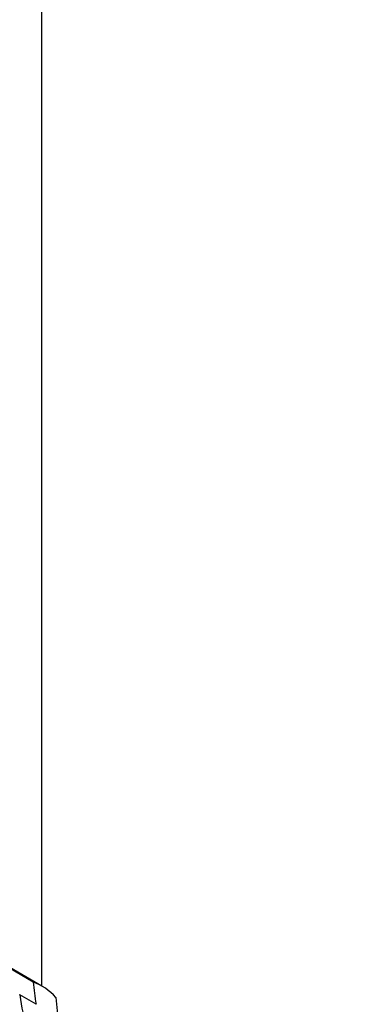
# Model space of a CAD drawing. Units: millimetres. Extents: x 0 to 744, y 0 to 1164.
# Drawn here: x 588 to 593, y 325 to 341 of the extents above; entities that cross this region are included whole.
import ezdxf
from ezdxf import colors
from ezdxf.entities.mleader import LeaderData, LeaderLine
from ezdxf.math import Vec2, Vec3

# ---------------------------------------------------------------- set-up
doc = ezdxf.new("R2010")
doc.units = ezdxf.units.MM
doc.layers.add('DV7_Défaut', color=7, linetype='Continuous')
doc.layers.add('Défaut', color=7, linetype='Continuous')

# ---------------------------------------------------------------- blocks, each defined once
blk = doc.blocks.new('_DOT')
at = {"color": 0}
blk.add_line((0, 0), (-1, 0), dxfattribs=at)
at = {"color": 0, "const_width": 0.333}
blk.add_lwpolyline([(-0.1665, 0, 1), (0.1665, 0, 1)], format="xyb", close=True, dxfattribs=at)
blk = doc.blocks.new('SE6')
at = {"layer": 'DV7_Défaut', "color": 7, "linetype": 'Continuous'}
for p, q in [((588.189, 325.208), (588.189, 350.728)), ((588.055, 325.271), (586.627, 326.095)), ((588.19, 325.207), (586.762, 326.032)), ((587.837, 325.065), (587.837, 325.069)), ((588.098, 324.914), (587.837, 325.065))]:
    blk.add_line(p, q, dxfattribs=at)
for centre, major_axis, start_param, end_param in [((586.884, 322.945), (-1.306, -2.262), 2.95028, 3.240477), ((628.006, 354.149), (-28.473, -49.317), -0.660059, -0.651791), ((590.178, 326.779), (-1.67, -2.892), -0.65179, -0.421228), ((596.202, 330.433), (-5.534, -9.586), -0.684028, -0.584459)]:
    blk.add_ellipse(centre, major_axis=major_axis, ratio=0.57735, start_param=start_param, end_param=end_param, dxfattribs=at)

msp = doc.modelspace()

# ---------------------------------------------------------------- block references
at = {"layer": 'Défaut'}
msp.add_blockref('SE6', (0, 0), dxfattribs=at)

# ---------------------------------------------------------------- leaders
at = {"layer": 'Défaut', "color": 7, "linetype": 'Continuous'}
ml = msp.add_multileader_mtext('Standard', dxfattribs=at)
ml.set_content('{\\pxsm0.9;\\fSolid Edge ISO|b1||i0||c0|p34;\\W1.;18/07/2016\\P}', color=256)
ml.set_leader_properties()
ml.set_arrow_properties(name='DOT')
ml.build(insert=Vec2(0, 0))
ml.multileader.update_dxf_attribs({"leader_type": 0, "dogleg_length": 0, "arrow_head_size": 12})
ctx = ml.context
ctx.base_point, ctx.char_height, ctx.arrow_head_size, ctx.landing_gap_size = Vec3(656.602, 1156.973), 12, 12, 4.2
notes = []
notes.append((ctx, [(0, (0, 0, 0), (0, 0), (1, 0), 1, [])]))
ctx.mtext.insert = Vec3(658.602, 1163.093)
for ctx, leaders in notes:
    for number, flags, end, landing, length, lines in leaders:
        leader = LeaderData()
        leader.index, (leader.has_last_leader_line, leader.has_dogleg_vector, leader.attachment_direction) = number, flags
        leader.last_leader_point, leader.dogleg_vector, leader.dogleg_length = Vec3(end), Vec3(landing), length
        for number, points, colour, breaks in lines:
            line = LeaderLine()
            line.index, line.vertices, line.color, line.breaks = number, Vec3.list(points), colors.encode_raw_color(colour), breaks
            leader.lines.append(line)
        ctx.leaders.append(leader)

doc.saveas('drawing.dxf')
